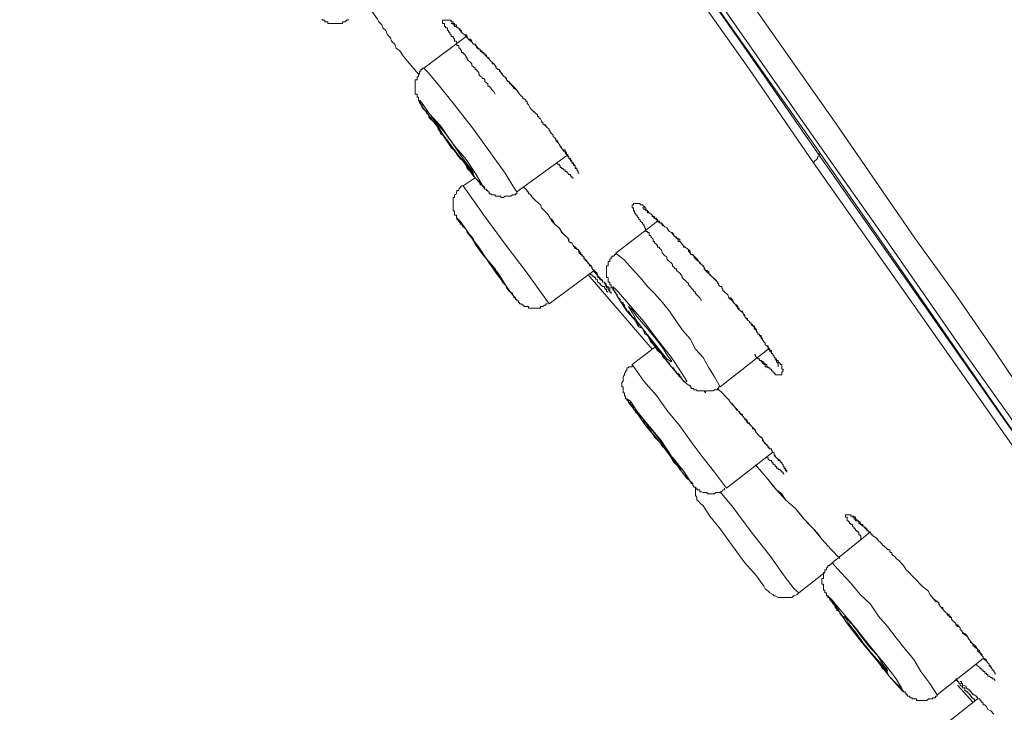
# Model space of a CAD drawing. Units: inches. Extents: x -285 to 826, y -748 to 42.
# Drawn here: x 510 to 527, y -112 to -100 of the extents above; entities that cross this region are included whole.
import ezdxf

# ---------------------------------------------------------------- set-up
doc = ezdxf.new("R2010")
doc.units = ezdxf.units.IN
doc.header["$MEASUREMENT"] = 0
doc.layers.add('图层 1', color=7, linetype='Continuous')

msp = doc.modelspace()

# ---------------------------------------------------------------- linework, layer by layer
at = {"layer": '图层 1', "color": 7, "lineweight": 9}
for points in [[(531.137, -112.431), (530.953, -112.173), (530.806, -111.911), (530.621, -111.653), (530.437, -111.395), (530.281, -111.137), (530.105, -110.902), (529.921, -110.644), (529.737, -110.386), (529.405, -109.898), (528.668, -108.884), (528.337, -108.396), (527.977, -107.88), (527.646, -107.387), (527.286, -106.871), (526.586, -105.881), (525.886, -104.877), (525.186, -103.868), (523.767, -101.85), (520.975, -97.838), (515.337, -89.795), (509.726, -81.742)], [(516.484, -90.596), (516.834, -91.112), (517.166, -91.605), (517.534, -92.126), (517.866, -92.651), (518.594, -93.655), (519.294, -94.659), (520.008, -95.668), (521.408, -97.681), (524.255, -101.744), (525.646, -103.762), (526.374, -104.771), (527.074, -105.784), (527.775, -106.821)], [(516.166, -91.112), (518.05, -93.83), (520.036, -96.677), (521.952, -99.395), (523.794, -102.011), (525.517, -104.49), (527.143, -106.844), (528.668, -109.013), (530.078, -111.012), (531.335, -112.823), (532.003, -113.776)], [(519.363, -95.719), (522.551, -100.27), (523.914, -102.242)], [(523.845, -102.417), (522.707, -100.758), (521.56, -99.141), (520.404, -97.501), (519.266, -95.866)], [(515.931, -99.625), (516, -99.736), (516.092, -99.86), (516.115, -99.911), (516.166, -99.966), (516.184, -100.017), (516.24, -100.067), (516.267, -100.141), (516.323, -100.192), (516.341, -100.252), (516.396, -100.307), (516.424, -100.376), (516.484, -100.427), (516.553, -100.528)], [(515.106, -99.86), (515.106, -99.883), (515.134, -99.883), (515.153, -99.883), (515.153, -99.911), (515.18, -99.911), (515.208, -99.911), (515.208, -99.938), (515.231, -99.938), (515.258, -99.938), (515.282, -99.938), (515.309, -99.938), (515.337, -99.938), (515.364, -99.938), (515.392, -99.938), (515.415, -99.938), (515.443, -99.938), (515.466, -99.938), (515.466, -99.911), (515.493, -99.911), (515.512, -99.911), (515.539, -99.883), (515.567, -99.883), (515.567, -99.86)], [(518.184, -101.2), (518.156, -101.15), (518.128, -101.127), (518.101, -101.076), (518.073, -101.053), (518.05, -101.053), (518.05, -101.016), (518.027, -100.993), (517.999, -100.97), (517.999, -100.943), (517.981, -100.919), (517.953, -100.919), (517.953, -100.892), (517.916, -100.878), (517.893, -100.841), (517.893, -100.814), (517.866, -100.786), (517.843, -100.758), (517.824, -100.758), (517.824, -100.735), (517.797, -100.708), (517.769, -100.685), (517.769, -100.657), (517.741, -100.629), (517.709, -100.602), (517.682, -100.574), (517.682, -100.551), (517.668, -100.551), (517.668, -100.528), (517.64, -100.5), (517.64, -100.482), (517.612, -100.482), (517.612, -100.454), (517.585, -100.454), (517.585, -100.427), (517.557, -100.399), (517.557, -100.376), (517.534, -100.376), (517.534, -100.353), (517.534, -100.334), (517.502, -100.334), (517.502, -100.307), (517.493, -100.27), (517.493, -100.252), (517.456, -100.252), (517.456, -100.219), (517.437, -100.192), (517.437, -100.169), (517.401, -100.169), (517.401, -100.141), (517.373, -100.123), (517.373, -100.095), (517.35, -100.095), (517.35, -100.067), (517.331, -100.067), (517.331, -100.035), (517.331, -100.017), (517.299, -100.017), (517.299, -99.994), (517.281, -99.994), (517.281, -99.966), (517.281, -99.938), (517.244, -99.938), (517.244, -99.911), (517.244, -99.883), (517.281, -99.883), (517.299, -99.883), (517.331, -99.883), (517.35, -99.883), (517.373, -99.883), (517.401, -99.883), (517.401, -99.911), (517.437, -99.911), (517.437, -99.938), (517.456, -99.938), (517.456, -99.966), (517.493, -99.966), (517.493, -99.994), (517.502, -99.994), (517.502, -100.017), (517.534, -100.017), (517.534, -100.035), (517.557, -100.067), (517.585, -100.095), (517.612, -100.123), (517.64, -100.141), (517.668, -100.169), (517.682, -100.192), (517.709, -100.219), (517.741, -100.252), (517.769, -100.252), (517.769, -100.27), (517.797, -100.307), (517.824, -100.307), (517.824, -100.334), (517.843, -100.334), (517.843, -100.353), (517.866, -100.353), (517.866, -100.376), (517.893, -100.376), (517.893, -100.399), (517.916, -100.399), (517.916, -100.427), (517.953, -100.427), (517.953, -100.454), (517.981, -100.454), (517.981, -100.482), (517.999, -100.482), (517.999, -100.5), (518.027, -100.5), (518.027, -100.528), (518.05, -100.551), (518.073, -100.551), (518.073, -100.574), (518.101, -100.602), (518.128, -100.629), (518.156, -100.657), (518.184, -100.685), (518.202, -100.735), (518.257, -100.758), (518.285, -100.814), (518.331, -100.878), (518.359, -100.892), (518.382, -100.943), (518.46, -101.016), (518.543, -101.099), (518.617, -101.2)], [(517.401, -99.938), (517.437, -99.938), (517.437, -99.966), (517.456, -99.966), (517.456, -99.994), (517.493, -99.994), (517.502, -100.017), (517.534, -100.017), (517.534, -100.035), (517.557, -100.035), (517.557, -100.067), (517.585, -100.067), (517.585, -100.095), (517.612, -100.123), (517.64, -100.141), (517.668, -100.141), (517.682, -100.169), (517.682, -100.192), (517.709, -100.219), (517.741, -100.219), (517.769, -100.252), (517.769, -100.27), (517.797, -100.307), (517.824, -100.307), (517.843, -100.334), (517.843, -100.353), (517.866, -100.376), (517.893, -100.399), (517.916, -100.399), (517.916, -100.427), (517.953, -100.454), (517.981, -100.482), (517.999, -100.482), (517.999, -100.5), (518.027, -100.528), (518.05, -100.551), (518.073, -100.574), (518.101, -100.602), (518.128, -100.629), (518.128, -100.657), (518.156, -100.657), (518.184, -100.685), (518.202, -100.708), (518.202, -100.735), (518.234, -100.758), (518.257, -100.758), (518.257, -100.786), (518.285, -100.814), (518.313, -100.841), (518.331, -100.878), (518.359, -100.892), (518.382, -100.919), (518.382, -100.943), (518.409, -100.97), (518.432, -100.97), (518.432, -100.993), (518.488, -101.053), (518.515, -101.099), (518.566, -101.127), (518.617, -101.2)], [(517.668, -100.169), (516.912, -100.735)], [(516.553, -100.528), (516.816, -100.841)], [(516.912, -100.735), (516.885, -100.735), (516.885, -100.758), (516.857, -100.758), (516.857, -100.786), (516.834, -100.786), (516.834, -100.814), (516.834, -100.841), (516.816, -100.841), (516.816, -100.878), (516.792, -100.892), (516.792, -100.919), (516.792, -100.943), (516.756, -100.943), (516.756, -100.97), (516.756, -100.993), (516.756, -101.016), (516.756, -101.053), (516.756, -101.076), (516.756, -101.099), (516.756, -101.127), (516.756, -101.15), (516.756, -101.177), (516.756, -101.2), (516.792, -101.2), (516.792, -101.228), (516.792, -101.251), (516.816, -101.251), (516.816, -101.274), (516.816, -101.302), (516.834, -101.329), (516.834, -101.357), (516.857, -101.357), (516.857, -101.385), (516.885, -101.385), (516.885, -101.408), (516.885, -101.435), (516.912, -101.468), (516.94, -101.486), (516.968, -101.514), (516.968, -101.541), (516.991, -101.56), (517.009, -101.62), (517.069, -101.67), (517.097, -101.698), (517.124, -101.744), (517.152, -101.767), (517.166, -101.818), (517.193, -101.85), (517.216, -101.901), (517.281, -101.951), (517.299, -101.974), (517.331, -102.03), (517.35, -102.057), (517.373, -102.108), (517.401, -102.159), (517.456, -102.186), (517.493, -102.242), (517.502, -102.269), (517.534, -102.315), (517.557, -102.343), (517.612, -102.389), (517.64, -102.417), (517.668, -102.467), (517.682, -102.518), (517.709, -102.546), (517.741, -102.573), (517.769, -102.601), (517.797, -102.629), (517.824, -102.684), (517.843, -102.702), (517.893, -102.758), (517.916, -102.785), (517.916, -102.808), (517.953, -102.808), (517.953, -102.831), (517.981, -102.859), (517.999, -102.886), (518.027, -102.886), (518.027, -102.91), (518.05, -102.91), (518.05, -102.933), (518.073, -102.933), (518.073, -102.969), (518.101, -102.969), (518.128, -102.988), (518.156, -102.988), (518.184, -102.988), (518.184, -103.015), (518.202, -103.015), (518.234, -103.015), (518.257, -103.015), (518.285, -103.015), (518.285, -103.034), (518.313, -103.034), (518.331, -103.034), (518.359, -103.015), (518.382, -103.015), (518.409, -103.015), (518.432, -103.015), (518.46, -103.015), (518.488, -102.988), (518.515, -102.988), (518.543, -102.988), (518.543, -102.969), (518.566, -102.969), (518.566, -102.933)], [(518.566, -102.933), (518.515, -102.859), (518.359, -102.601), (518.101, -102.242), (517.797, -101.818), (517.456, -101.385), (517.193, -101.053), (516.991, -100.814), (516.912, -100.735)], [(518.617, -101.2), (518.644, -101.228), (518.672, -101.251), (518.672, -101.274), (518.69, -101.274), (518.727, -101.302), (518.727, -101.329), (518.75, -101.329), (518.75, -101.357), (518.773, -101.385), (518.801, -101.435), (518.829, -101.468)], [(518.829, -101.468), (518.847, -101.486), (518.875, -101.514), (518.902, -101.541), (518.935, -101.56), (518.935, -101.592), (518.958, -101.592), (518.958, -101.62), (518.985, -101.634), (519.004, -101.67), (519.004, -101.698), (519.031, -101.698), (519.031, -101.726), (519.059, -101.744), (519.082, -101.767), (519.11, -101.795), (519.142, -101.818), (519.142, -101.85), (519.16, -101.85), (519.16, -101.873), (519.188, -101.901), (519.216, -101.928), (519.216, -101.951), (519.243, -101.974), (519.266, -102.011), (519.266, -102.03), (519.294, -102.03), (519.294, -102.057), (519.317, -102.085), (519.335, -102.108), (519.335, -102.136), (519.363, -102.136), (519.363, -102.159), (519.391, -102.186), (519.391, -102.214), (519.427, -102.214), (519.427, -102.242), (519.45, -102.269), (519.474, -102.292), (519.474, -102.315), (519.492, -102.315), (519.492, -102.343), (519.52, -102.361), (519.52, -102.389), (519.547, -102.389), (519.547, -102.417), (519.575, -102.444), (519.575, -102.467), (519.607, -102.467), (519.607, -102.5), (519.607, -102.518), (519.635, -102.518), (519.635, -102.546), (519.658, -102.573), (519.658, -102.601)], [(518.829, -101.468), (518.847, -101.486), (518.902, -101.541), (518.935, -101.56), (518.935, -101.592), (518.958, -101.592), (518.958, -101.62), (518.985, -101.634), (519.004, -101.67), (519.004, -101.698), (519.031, -101.698), (519.031, -101.726), (519.059, -101.744), (519.082, -101.744), (519.082, -101.767), (519.11, -101.795), (519.142, -101.818), (519.142, -101.85), (519.16, -101.85), (519.16, -101.873), (519.188, -101.901), (519.216, -101.928), (519.216, -101.951), (519.243, -101.974), (519.266, -102.03), (519.294, -102.057), (519.317, -102.085), (519.363, -102.159), (519.391, -102.186), (519.427, -102.186), (519.427, -102.214), (519.45, -102.242), (519.45, -102.269), (519.474, -102.269), (519.474, -102.292), (519.492, -102.315), (519.492, -102.343), (519.52, -102.343), (519.52, -102.361), (519.547, -102.389), (519.547, -102.417), (519.575, -102.417), (519.575, -102.444), (519.607, -102.467), (519.607, -102.5), (519.635, -102.518), (519.635, -102.546), (519.658, -102.573), (519.658, -102.601), (519.676, -102.601)], [(523.845, -102.417), (523.859, -102.389), (523.896, -102.361), (523.914, -102.343), (523.914, -102.315), (523.951, -102.292), (523.951, -102.269), (523.914, -102.242)], [(523.914, -102.242), (527.102, -106.802), (529.829, -110.672), (530.995, -112.381)], [(518.566, -102.933), (519.45, -102.292)], [(519.266, -102.417), (519.294, -102.444), (519.317, -102.444), (519.317, -102.467), (519.335, -102.467), (519.335, -102.5), (519.363, -102.5), (519.363, -102.518), (519.391, -102.518), (519.391, -102.546), (519.427, -102.546), (519.427, -102.573), (519.45, -102.573), (519.474, -102.601), (519.492, -102.629), (519.52, -102.629), (519.52, -102.656), (519.547, -102.656), (519.547, -102.684), (519.575, -102.684)], [(530.953, -112.588), (530.078, -111.289), (529.166, -110.022), (527.406, -107.484), (525.628, -104.95), (523.845, -102.417)], [(517.824, -102.684), (517.612, -102.831)], [(517.612, -102.831), (517.585, -102.831), (517.557, -102.859), (517.534, -102.886), (517.534, -102.91), (517.502, -102.91), (517.502, -102.933), (517.493, -102.933), (517.493, -102.969), (517.456, -102.988), (517.456, -103.015), (517.456, -103.034), (517.437, -103.034), (517.437, -103.066), (517.437, -103.094), (517.437, -103.117), (517.437, -103.144), (517.437, -103.167), (517.437, -103.195), (517.437, -103.218), (517.437, -103.25), (517.437, -103.273), (517.456, -103.273), (517.456, -103.31), (517.456, -103.329), (517.456, -103.352), (517.493, -103.352), (517.493, -103.375)], [(519.142, -104.927), (518.75, -104.384), (518.359, -103.868), (517.981, -103.352), (517.612, -102.831)], [(518.69, -102.859), (518.727, -102.886), (518.75, -102.91), (518.75, -102.933), (518.773, -102.933), (518.773, -102.969), (518.801, -102.969), (518.829, -103.015), (518.847, -103.034), (518.875, -103.066), (518.902, -103.094), (518.935, -103.117), (518.958, -103.144), (518.985, -103.167), (519.004, -103.218), (519.059, -103.273), (519.11, -103.329)], [(521.851, -104.877), (521.823, -104.821), (521.768, -104.771), (521.745, -104.743), (521.745, -104.72), (521.717, -104.701), (521.694, -104.674), (521.666, -104.642), (521.648, -104.619), (521.62, -104.591), (521.62, -104.563), (521.593, -104.545), (521.56, -104.508), (521.533, -104.49), (521.51, -104.462), (521.51, -104.434), (521.491, -104.411), (521.464, -104.384), (521.436, -104.361), (521.408, -104.333), (521.408, -104.305), (521.385, -104.305), (521.358, -104.278), (521.335, -104.25), (521.335, -104.227), (521.316, -104.204), (521.279, -104.176), (521.252, -104.153), (521.233, -104.13), (521.233, -104.093), (521.201, -104.075), (521.178, -104.052), (521.16, -104.029), (521.132, -103.964), (521.104, -103.946), (521.104, -103.918), (521.067, -103.918), (521.067, -103.895), (521.049, -103.868), (521.017, -103.845), (521.017, -103.817), (520.994, -103.817), (520.994, -103.78), (520.975, -103.762), (520.948, -103.734), (520.948, -103.711), (520.92, -103.711), (520.92, -103.683), (520.92, -103.66), (520.892, -103.66), (520.892, -103.642), (520.86, -103.642), (520.86, -103.605), (520.842, -103.577), (520.842, -103.559), (520.828, -103.536), (520.828, -103.508), (520.8, -103.508), (520.8, -103.485), (520.763, -103.458), (520.763, -103.425), (520.736, -103.425), (520.736, -103.402), (520.708, -103.375), (520.708, -103.352), (520.685, -103.352), (520.685, -103.329), (520.657, -103.31), (520.657, -103.273), (520.644, -103.273), (520.644, -103.25), (520.644, -103.218), (520.616, -103.218), (520.616, -103.195), (520.616, -103.167), (520.644, -103.167), (520.644, -103.144), (520.657, -103.144), (520.685, -103.144), (520.708, -103.144), (520.736, -103.144), (520.763, -103.144), (520.763, -103.167), (520.8, -103.167), (520.828, -103.195), (520.842, -103.195), (520.842, -103.218), (520.86, -103.218), (520.86, -103.25), (520.892, -103.273), (520.92, -103.31), (520.948, -103.329), (520.975, -103.352), (520.975, -103.375), (520.994, -103.375), (521.017, -103.402), (521.049, -103.425), (521.067, -103.458), (521.104, -103.485), (521.132, -103.485), (521.16, -103.508), (521.178, -103.536), (521.201, -103.559), (521.233, -103.577), (521.252, -103.605), (521.279, -103.642), (521.316, -103.66), (521.335, -103.66), (521.335, -103.683), (521.358, -103.683), (521.358, -103.711), (521.385, -103.734), (521.408, -103.734), (521.408, -103.762), (521.436, -103.762), (521.436, -103.78), (521.464, -103.78), (521.464, -103.817), (521.491, -103.845), (521.51, -103.868), (521.533, -103.895), (521.56, -103.918), (521.593, -103.946), (521.62, -103.964), (521.62, -103.992), (521.666, -104.052), (521.717, -104.075), (521.768, -104.13), (521.804, -104.176), (521.851, -104.227), (521.901, -104.278), (521.924, -104.333), (522.026, -104.434), (522.108, -104.508)], [(520.8, -103.218), (520.828, -103.218), (520.828, -103.25), (520.842, -103.25), (520.86, -103.25), (520.86, -103.273), (520.892, -103.273), (520.892, -103.31), (520.92, -103.31), (520.948, -103.329), (520.975, -103.352), (520.994, -103.375), (521.017, -103.375), (521.017, -103.402), (521.049, -103.402), (521.049, -103.425), (521.067, -103.425), (521.067, -103.458), (521.104, -103.458), (521.104, -103.485), (521.132, -103.485), (521.132, -103.508), (521.16, -103.508), (521.16, -103.536), (521.178, -103.536), (521.201, -103.559), (521.233, -103.577), (521.252, -103.605), (521.279, -103.642), (521.316, -103.66), (521.335, -103.683), (521.358, -103.711), (521.385, -103.734), (521.408, -103.762), (521.436, -103.78), (521.436, -103.817), (521.464, -103.817), (521.491, -103.845), (521.51, -103.868), (521.533, -103.895), (521.533, -103.918), (521.56, -103.918), (521.593, -103.946), (521.62, -103.964), (521.648, -103.992), (521.648, -104.029), (521.666, -104.052), (521.694, -104.052), (521.717, -104.075), (521.717, -104.093), (521.745, -104.13), (521.768, -104.153), (521.804, -104.176), (521.823, -104.204), (521.851, -104.227), (521.878, -104.25), (521.901, -104.278), (521.901, -104.305), (521.924, -104.333), (521.952, -104.333), (521.979, -104.361), (521.979, -104.384), (521.998, -104.411), (522.053, -104.462), (522.085, -104.49), (522.136, -104.545)], [(517.493, -103.375), (517.502, -103.402), (517.502, -103.425), (517.534, -103.425), (517.534, -103.458), (517.557, -103.485), (517.557, -103.508)], [(517.493, -103.375), (517.493, -103.402), (517.502, -103.402), (517.502, -103.425), (517.534, -103.425), (517.534, -103.458), (517.557, -103.485), (517.557, -103.508), (517.585, -103.508), (517.612, -103.559), (517.64, -103.577), (517.668, -103.605), (517.682, -103.66), (517.741, -103.711), (517.797, -103.78), (517.824, -103.868), (517.866, -103.918), (517.916, -103.992), (517.981, -104.075), (518.027, -104.13), (518.073, -104.204), (518.128, -104.278), (518.184, -104.333), (518.234, -104.411), (518.285, -104.49)], [(519.11, -103.329), (519.142, -103.375), (519.16, -103.402), (519.188, -103.425), (519.216, -103.458), (519.243, -103.508), (519.294, -103.559), (519.317, -103.577), (519.363, -103.642), (519.391, -103.683), (519.427, -103.711), (519.45, -103.734), (519.474, -103.762), (519.492, -103.78), (519.492, -103.817), (519.52, -103.845), (519.547, -103.845), (519.575, -103.895), (519.635, -103.946), (519.635, -103.964), (519.658, -103.964), (519.676, -103.992), (519.704, -104.029), (519.704, -104.052), (519.731, -104.052), (519.731, -104.075), (519.759, -104.093), (519.759, -104.13), (519.782, -104.13), (519.782, -104.153), (519.81, -104.153), (519.81, -104.176), (519.833, -104.204), (519.86, -104.227), (519.86, -104.25), (519.888, -104.25), (519.888, -104.278), (519.907, -104.278), (519.907, -104.305), (519.943, -104.333), (519.943, -104.361), (519.966, -104.384), (519.994, -104.411), (519.994, -104.434), (520.008, -104.434), (520.008, -104.462), (520.036, -104.462), (520.036, -104.49), (520.063, -104.49), (520.063, -104.508), (520.091, -104.508), (520.091, -104.545), (520.128, -104.545), (520.128, -104.563), (520.151, -104.563), (520.151, -104.591), (520.16, -104.591), (520.16, -104.619), (520.192, -104.619), (520.192, -104.642), (520.22, -104.642), (520.22, -104.674), (520.22, -104.701), (520.22, -104.72), (520.247, -104.72), (520.247, -104.743)], [(519.142, -103.375), (519.188, -103.458), (519.266, -103.536), (519.294, -103.559), (519.335, -103.605), (519.363, -103.66), (519.391, -103.683), (519.45, -103.734), (519.474, -103.762), (519.492, -103.817), (519.547, -103.845), (519.575, -103.895), (519.607, -103.946), (519.658, -103.964), (519.676, -104.029), (519.704, -104.052), (519.759, -104.093), (519.782, -104.153), (519.81, -104.176), (519.86, -104.227), (519.888, -104.25), (519.907, -104.305), (519.966, -104.361), (519.994, -104.384), (520.008, -104.434), (520.036, -104.462), (520.063, -104.49), (520.091, -104.508), (520.091, -104.545), (520.128, -104.545), (520.128, -104.563), (520.151, -104.591), (520.151, -104.619), (520.16, -104.619), (520.16, -104.642), (520.192, -104.642), (520.192, -104.674), (520.22, -104.701)], [(521.067, -103.458), (520.326, -104.029)], [(520.326, -104.029), (520.326, -104.052), (520.303, -104.052), (520.303, -104.075), (520.275, -104.075), (520.275, -104.093), (520.247, -104.093), (520.247, -104.13), (520.22, -104.13), (520.22, -104.153), (520.22, -104.176), (520.192, -104.176), (520.192, -104.204), (520.192, -104.227), (520.192, -104.25), (520.16, -104.25), (520.16, -104.278), (520.16, -104.305), (520.16, -104.333), (520.16, -104.361), (520.16, -104.384), (520.16, -104.411), (520.16, -104.434), (520.16, -104.462), (520.192, -104.462), (520.192, -104.49), (520.192, -104.508), (520.192, -104.545), (520.22, -104.545), (520.22, -104.563), (520.22, -104.591), (520.247, -104.591), (520.247, -104.619), (520.247, -104.642), (520.275, -104.642), (520.275, -104.674), (520.303, -104.701), (520.303, -104.72), (520.326, -104.72), (520.326, -104.743), (520.349, -104.771), (520.349, -104.794), (520.376, -104.821), (520.404, -104.849), (520.404, -104.877), (520.432, -104.904), (520.459, -104.904), (520.459, -104.927), (520.482, -104.95), (520.482, -104.978), (520.501, -105.006), (520.524, -105.033), (520.524, -105.061), (520.551, -105.061), (520.588, -105.111), (520.616, -105.162), (520.657, -105.19), (520.685, -105.245), (520.708, -105.296), (520.736, -105.337), (520.8, -105.365), (520.828, -105.42), (520.842, -105.471), (520.892, -105.494), (520.92, -105.549), (520.948, -105.604), (520.975, -105.627), (521.017, -105.678), (521.049, -105.733), (521.067, -105.761), (521.132, -105.812), (521.16, -105.862), (521.178, -105.881), (521.201, -105.908), (521.233, -105.936), (521.233, -105.959), (521.252, -105.959), (521.279, -105.991), (521.279, -106.01), (521.316, -106.047), (521.335, -106.07), (521.358, -106.07), (521.358, -106.093), (521.385, -106.12), (521.408, -106.143), (521.408, -106.171), (521.436, -106.171), (521.464, -106.194), (521.464, -106.226), (521.491, -106.226), (521.491, -106.254), (521.51, -106.277), (521.533, -106.305), (521.56, -106.328), (521.593, -106.351), (521.62, -106.378), (521.648, -106.378), (521.648, -106.406), (521.666, -106.406), (521.666, -106.434), (521.694, -106.434), (521.717, -106.434), (521.717, -106.461), (521.745, -106.461), (521.768, -106.461), (521.768, -106.48), (521.804, -106.48), (521.823, -106.48), (521.851, -106.48), (521.878, -106.48), (521.901, -106.48), (521.924, -106.512), (521.924, -106.48), (521.952, -106.48), (521.979, -106.48), (521.998, -106.48), (522.026, -106.48), (522.053, -106.48), (522.085, -106.461), (522.108, -106.461), (522.136, -106.461), (522.136, -106.434), (522.155, -106.434), (522.155, -106.406), (522.182, -106.406)], [(522.182, -106.406), (522.085, -106.226), (521.979, -106.07), (521.878, -105.881), (521.745, -105.733), (521.648, -105.549), (521.51, -105.392), (521.408, -105.245), (521.279, -105.061), (521.16, -104.904), (521.017, -104.743), (520.892, -104.619), (520.763, -104.462), (520.616, -104.305), (520.482, -104.153), (520.326, -104.029)], [(519.142, -104.927), (519.943, -104.333)], [(518.285, -104.49), (518.313, -104.545), (518.331, -104.563), (518.359, -104.591), (518.382, -104.619), (518.382, -104.642), (518.432, -104.701), (518.46, -104.72), (518.488, -104.743), (518.488, -104.771), (518.515, -104.794), (518.515, -104.821), (518.543, -104.821), (518.543, -104.849), (518.566, -104.849), (518.566, -104.877), (518.594, -104.877), (518.594, -104.904), (518.617, -104.904), (518.617, -104.927), (518.644, -104.927), (518.672, -104.95), (518.69, -104.95), (518.69, -104.978), (518.727, -104.978), (518.75, -104.978), (518.773, -104.978), (518.773, -105.006), (518.801, -105.006), (518.829, -105.006), (518.847, -105.006), (518.875, -105.006), (518.902, -105.006), (518.935, -105.006), (518.958, -105.006), (518.985, -105.006), (518.985, -104.978), (519.004, -104.978), (519.031, -104.978), (519.059, -104.95), (519.082, -104.95), (519.082, -104.927), (519.11, -104.927)], [(519.833, -104.411), (520.975, -105.733)], [(519.86, -104.384), (519.888, -104.411), (519.907, -104.411), (519.907, -104.434), (519.943, -104.434), (519.943, -104.462), (519.966, -104.462), (519.966, -104.49), (519.994, -104.49), (519.994, -104.508), (520.008, -104.545), (520.036, -104.563), (520.063, -104.591), (520.091, -104.619), (520.128, -104.619), (520.128, -104.642), (520.151, -104.674), (520.16, -104.674), (520.16, -104.701), (520.192, -104.72)], [(522.108, -104.508), (522.136, -104.545), (522.136, -104.563), (522.155, -104.563), (522.155, -104.591), (522.182, -104.619), (522.21, -104.619), (522.21, -104.642), (522.233, -104.674), (522.233, -104.701), (522.26, -104.701), (522.26, -104.72), (522.293, -104.743), (522.32, -104.771), (522.339, -104.821)], [(520.275, -104.642), (520.349, -104.794), (520.524, -105.061), (520.8, -105.365), (521.049, -105.706), (521.279, -106.01), (521.464, -106.226), (521.56, -106.328), (521.593, -106.305), (521.491, -106.143), (521.316, -105.881), (521.067, -105.568), (520.828, -105.245), (520.551, -104.927), (520.376, -104.72), (520.275, -104.619), (520.275, -104.642), (520.275, -104.642)], [(522.339, -104.821), (522.366, -104.821), (522.394, -104.849), (522.394, -104.877), (522.417, -104.877), (522.417, -104.904), (522.445, -104.927), (522.477, -104.95), (522.495, -104.978), (522.495, -105.006), (522.523, -105.006), (522.523, -105.033), (522.551, -105.061), (522.578, -105.061), (522.578, -105.084), (522.601, -105.111), (522.601, -105.134), (522.624, -105.134), (522.624, -105.162), (522.652, -105.19), (522.67, -105.217), (522.707, -105.245), (522.707, -105.268), (522.735, -105.268), (522.735, -105.296), (522.758, -105.319), (522.786, -105.337), (522.786, -105.365), (522.809, -105.392), (522.827, -105.392), (522.827, -105.42), (522.855, -105.443), (522.855, -105.471), (522.882, -105.471), (522.882, -105.494), (522.91, -105.521), (522.91, -105.549), (522.933, -105.549), (522.933, -105.568), (522.961, -105.604), (522.984, -105.627), (522.984, -105.66), (523.011, -105.678), (523.039, -105.678), (523.039, -105.706), (523.067, -105.733), (523.067, -105.761), (523.094, -105.761), (523.094, -105.784), (523.094, -105.812), (523.117, -105.812), (523.117, -105.835), (523.145, -105.862), (523.145, -105.881), (523.159, -105.881), (523.159, -105.908), (523.186, -105.936), (523.186, -105.959), (523.214, -105.991), (523.214, -106.01), (523.214, -106.047)], [(522.339, -104.821), (522.394, -104.877), (522.445, -104.927), (522.477, -104.978), (522.495, -105.006), (522.523, -105.033), (522.551, -105.061), (522.578, -105.084), (522.601, -105.111), (522.624, -105.134), (522.624, -105.162), (522.652, -105.19), (522.67, -105.19), (522.67, -105.217), (522.707, -105.245), (522.707, -105.268), (522.735, -105.268), (522.735, -105.296), (522.758, -105.296), (522.758, -105.319), (522.786, -105.319), (522.786, -105.337), (522.809, -105.365), (522.827, -105.392), (522.827, -105.42), (522.855, -105.443), (522.855, -105.471), (522.882, -105.471), (522.882, -105.494), (522.91, -105.494), (522.91, -105.521), (522.933, -105.549), (522.933, -105.568), (522.961, -105.604), (522.984, -105.627), (522.984, -105.66), (523.011, -105.678), (523.039, -105.706), (523.039, -105.733), (523.067, -105.761), (523.067, -105.784), (523.094, -105.784), (523.094, -105.812), (523.117, -105.812), (523.117, -105.835), (523.145, -105.862), (523.145, -105.881), (523.159, -105.881), (523.159, -105.908), (523.186, -105.908), (523.186, -105.936), (523.214, -105.936), (523.214, -105.959), (523.251, -105.991), (523.251, -106.01), (523.279, -106.01), (523.279, -106.047), (523.279, -106.07), (523.279, -106.093), (523.302, -106.093), (523.302, -106.12), (523.279, -106.143), (523.279, -106.171), (523.279, -106.194), (523.251, -106.194), (523.214, -106.194), (523.186, -106.194), (523.159, -106.194), (523.159, -106.171), (523.145, -106.171), (523.145, -106.143), (523.117, -106.143), (523.117, -106.12), (523.094, -106.12), (523.094, -106.093), (523.067, -106.093), (523.067, -106.07), (523.039, -106.07), (523.039, -106.047), (523.011, -106.047), (523.011, -106.01), (522.984, -106.01), (522.984, -105.991), (522.961, -105.991), (522.961, -105.959), (522.933, -105.959), (522.91, -105.936), (522.882, -105.936), (522.882, -105.908), (522.855, -105.908), (522.855, -105.881), (522.827, -105.881)], [(520.551, -104.978), (520.616, -105.084), (520.708, -105.245), (520.842, -105.42), (520.994, -105.604), (521.132, -105.784), (521.233, -105.908), (521.316, -105.959), (521.316, -105.936), (521.252, -105.862), (521.16, -105.706), (521.017, -105.521), (520.86, -105.337), (520.708, -105.162), (520.616, -105.033), (520.551, -104.978), (520.551, -104.978)], [(521.017, -105.706), (520.616, -106.01)], [(522.182, -106.406), (523.039, -105.733)], [(522.786, -105.835), (522.809, -105.835), (522.809, -105.862), (522.827, -105.881), (522.855, -105.881), (522.855, -105.908), (522.882, -105.908), (522.882, -105.936), (522.91, -105.936), (522.91, -105.959), (522.933, -105.959), (522.933, -105.991), (522.961, -105.991), (522.961, -106.01), (522.984, -106.01), (522.984, -106.047), (523.011, -106.047), (523.039, -106.07), (523.067, -106.07), (523.067, -106.093), (523.094, -106.093), (523.094, -106.12), (523.117, -106.12)], [(520.616, -106.01), (520.616, -106.047), (520.588, -106.047), (520.551, -106.047), (520.551, -106.07), (520.524, -106.07), (520.524, -106.093), (520.524, -106.12), (520.501, -106.12), (520.501, -106.143), (520.482, -106.171), (520.482, -106.194), (520.459, -106.226), (520.459, -106.254), (520.459, -106.277), (520.459, -106.305), (520.432, -106.328), (520.432, -106.351), (520.432, -106.378), (520.432, -106.406), (520.459, -106.406), (520.459, -106.434), (520.459, -106.461), (520.459, -106.48), (520.459, -106.512), (520.482, -106.512), (520.482, -106.526), (520.482, -106.563), (520.501, -106.586), (520.501, -106.618), (520.524, -106.618), (520.524, -106.636), (520.551, -106.659), (520.551, -106.687), (520.588, -106.687), (520.588, -106.71), (520.616, -106.738), (520.644, -106.765), (520.644, -106.802), (520.657, -106.821), (520.685, -106.871), (520.736, -106.894), (520.763, -106.949), (520.8, -106.968), (520.828, -107.019), (520.842, -107.069), (520.86, -107.097), (520.92, -107.152), (520.948, -107.18), (520.975, -107.226), (521.017, -107.304), (521.104, -107.387), (521.16, -107.465), (521.233, -107.535), (521.279, -107.622), (521.316, -107.668), (521.335, -107.696), (521.358, -107.746), (521.408, -107.797), (521.436, -107.825), (521.464, -107.88), (521.491, -107.898), (521.533, -107.954), (521.593, -108.037), (521.62, -108.055), (521.648, -108.087), (521.648, -108.101), (521.666, -108.101), (521.666, -108.129), (521.694, -108.129), (521.694, -108.166), (521.717, -108.166), (521.717, -108.193), (521.745, -108.193), (521.745, -108.212), (521.768, -108.212), (521.768, -108.239), (521.804, -108.239), (521.823, -108.239), (521.823, -108.272), (521.851, -108.272), (521.878, -108.285), (521.901, -108.285), (521.924, -108.285), (521.952, -108.285), (521.952, -108.313), (521.979, -108.313), (521.998, -108.313), (522.026, -108.313), (522.053, -108.313), (522.085, -108.313), (522.108, -108.285), (522.136, -108.285), (522.155, -108.285), (522.182, -108.285), (522.182, -108.272), (522.21, -108.272), (522.233, -108.239), (522.26, -108.239), (522.26, -108.212)], [(522.293, -108.212), (522.085, -107.926), (521.878, -107.668), (521.666, -107.387), (521.464, -107.097), (521.252, -106.844), (521.049, -106.563), (520.828, -106.305), (520.616, -106.01)], [(522.136, -106.434), (522.233, -106.526)], [(522.233, -106.526), (522.26, -106.563), (522.32, -106.618), (522.339, -106.636), (522.366, -106.687), (522.417, -106.738), (522.445, -106.765), (522.495, -106.821), (522.523, -106.871), (522.551, -106.894), (522.578, -106.894), (522.578, -106.922), (522.601, -106.949), (522.624, -106.968), (522.624, -106.996), (522.652, -106.996), (522.67, -107.019), (522.67, -107.046), (522.707, -107.069), (522.735, -107.097), (522.758, -107.125), (522.786, -107.152), (522.809, -107.203), (522.855, -107.254), (522.882, -107.281), (522.933, -107.327), (522.961, -107.387), (523.039, -107.465), (523.067, -107.511), (523.094, -107.511), (523.094, -107.535), (523.117, -107.571), (523.145, -107.585), (523.145, -107.622), (523.159, -107.622), (523.159, -107.645), (523.186, -107.668), (523.214, -107.696), (523.214, -107.719), (523.251, -107.719), (523.251, -107.746), (523.279, -107.746), (523.279, -107.769), (523.302, -107.797), (523.302, -107.825), (523.32, -107.825), (523.32, -107.852), (523.343, -107.88), (523.371, -107.898)], [(522.26, -106.563), (522.339, -106.636), (522.366, -106.687), (522.394, -106.71), (522.445, -106.765), (522.477, -106.821), (522.523, -106.844), (522.551, -106.894), (522.578, -106.922), (522.624, -106.968), (522.652, -106.996), (522.652, -107.019), (522.67, -107.046), (522.707, -107.046), (522.707, -107.069), (522.735, -107.097), (522.758, -107.125), (522.758, -107.152), (522.786, -107.152), (522.809, -107.18), (522.809, -107.203), (522.827, -107.226), (522.855, -107.254), (522.882, -107.281), (522.91, -107.304), (522.933, -107.327), (522.933, -107.359), (522.961, -107.387), (522.984, -107.419), (523.011, -107.438), (523.039, -107.465), (523.039, -107.484), (523.067, -107.511), (523.094, -107.511), (523.094, -107.535), (523.117, -107.571), (523.145, -107.585), (523.145, -107.622), (523.159, -107.645), (523.186, -107.668), (523.214, -107.696), (523.251, -107.719), (523.251, -107.746), (523.279, -107.746), (523.279, -107.769), (523.302, -107.797), (523.302, -107.825), (523.32, -107.825), (523.32, -107.852), (523.343, -107.852), (523.343, -107.88), (523.343, -107.898), (523.371, -107.898), (523.371, -107.926)], [(520.736, -106.871), (520.763, -106.922), (520.842, -107.019), (520.948, -107.203), (521.104, -107.387), (521.252, -107.571), (521.358, -107.746), (521.464, -107.852), (521.491, -107.88), (521.464, -107.825), (521.385, -107.719), (521.252, -107.571), (521.132, -107.387), (520.975, -107.18), (520.842, -107.019), (520.763, -106.922), (520.736, -106.871), (520.736, -106.871)], [(522.293, -108.212), (523.117, -107.571)], [(523.011, -107.668), (523.039, -107.668), (523.039, -107.696), (523.067, -107.719), (523.094, -107.719), (523.094, -107.746), (523.117, -107.746), (523.117, -107.769), (523.145, -107.797), (523.159, -107.797), (523.159, -107.825), (523.186, -107.825), (523.186, -107.852), (523.214, -107.852), (523.214, -107.88), (523.251, -107.88), (523.251, -107.898), (523.279, -107.898), (523.279, -107.926), (523.302, -107.926), (523.302, -107.954), (523.32, -107.954)], [(522.809, -107.797), (523.039, -108.055)], [(521.745, -108.193), (521.745, -108.239), (521.745, -108.272), (521.745, -108.313), (521.745, -108.341), (521.768, -108.368), (521.768, -108.419), (521.804, -108.447), (521.823, -108.47)], [(523.039, -108.055), (523.186, -108.239), (523.343, -108.419), (523.527, -108.58), (523.61, -108.682), (523.675, -108.76), (523.767, -108.857), (523.845, -108.935), (523.993, -109.119), (524.154, -109.299), (524.31, -109.46)], [(523.039, -108.055), (523.117, -108.166), (523.186, -108.239), (523.279, -108.313), (523.343, -108.419), (523.527, -108.58), (523.675, -108.76), (523.845, -108.935), (523.914, -109.013), (523.993, -109.119), (524.154, -109.299), (524.31, -109.46)], [(523.583, -110.073), (523.5, -109.999), (523.32, -109.769), (523.067, -109.405), (522.735, -108.986), (522.417, -108.553), (522.182, -108.272)], [(522.984, -109.999), (522.961, -109.953), (522.827, -109.769), (522.624, -109.538), (522.417, -109.253), (522.182, -108.935), (521.998, -108.709), (521.878, -108.525), (521.823, -108.47)], [(524.684, -109.119), (524.684, -109.096), (524.684, -109.059), (524.67, -109.059), (524.67, -109.041), (524.651, -109.041), (524.651, -109.013), (524.651, -108.986), (524.614, -108.986), (524.614, -108.963), (524.587, -108.963), (524.587, -108.935), (524.568, -108.935), (524.568, -108.912), (524.536, -108.884), (524.536, -108.857), (524.508, -108.857), (524.508, -108.838), (524.485, -108.838), (524.485, -108.811), (524.467, -108.811), (524.467, -108.788), (524.439, -108.788), (524.439, -108.76), (524.439, -108.728), (524.412, -108.728), (524.412, -108.709), (524.412, -108.682), (524.439, -108.682), (524.467, -108.682), (524.485, -108.682), (524.508, -108.682), (524.508, -108.709), (524.536, -108.709), (524.568, -108.709), (524.568, -108.728), (524.587, -108.728), (524.587, -108.76), (524.614, -108.76), (524.614, -108.788), (524.651, -108.788), (524.651, -108.811), (524.67, -108.811), (524.67, -108.838), (524.684, -108.838), (524.684, -108.857), (524.72, -108.857), (524.72, -108.884), (524.743, -108.884), (524.743, -108.912), (524.771, -108.935), (524.799, -108.963), (524.817, -108.963), (524.817, -108.986), (524.854, -108.986), (524.854, -109.013), (524.868, -109.013), (524.868, -109.041), (524.9, -109.041), (524.9, -109.059), (524.955, -109.096), (524.983, -109.119), (525.001, -109.147), (525.029, -109.17), (525.052, -109.197), (525.075, -109.225), (525.112, -109.253), (525.14, -109.28), (525.158, -109.299), (525.186, -109.299), (525.186, -109.326), (525.209, -109.326), (525.209, -109.354), (525.236, -109.354), (525.236, -109.382), (525.259, -109.405), (525.287, -109.428), (525.315, -109.46), (525.342, -109.483), (525.37, -109.502), (525.393, -109.538), (525.444, -109.584), (525.49, -109.663), (525.545, -109.713), (525.596, -109.769), (525.646, -109.819), (525.775, -109.953), (525.886, -110.045)], [(524.536, -108.728), (524.568, -108.728), (524.568, -108.76), (524.587, -108.76), (524.587, -108.788), (524.614, -108.788), (524.651, -108.811), (524.651, -108.838), (524.67, -108.838), (524.67, -108.857), (524.684, -108.857), (524.72, -108.884), (524.743, -108.884), (524.743, -108.912), (524.771, -108.912), (524.771, -108.935), (524.799, -108.935), (524.799, -108.963), (524.817, -108.963), (524.817, -108.986), (524.854, -108.986), (524.854, -109.013), (524.868, -109.013), (524.868, -109.041)], [(524.854, -108.986), (524.177, -109.538)], [(524.177, -109.538), (524.154, -109.561), (524.135, -109.561), (524.135, -109.584), (524.099, -109.584), (524.099, -109.612), (524.071, -109.635), (524.071, -109.663), (524.043, -109.663), (524.043, -109.686), (524.043, -109.713), (524.02, -109.713), (524.02, -109.741), (524.02, -109.769), (524.02, -109.796), (524.02, -109.819), (523.993, -109.819), (523.993, -109.847), (523.993, -109.87), (523.993, -109.898), (523.993, -109.916), (524.02, -109.916), (524.02, -109.953), (524.02, -109.971), (524.02, -109.999), (524.02, -110.022), (524.043, -110.022), (524.043, -110.045), (524.043, -110.073), (524.071, -110.073), (524.071, -110.1), (524.071, -110.128), (524.099, -110.128), (524.099, -110.156), (524.135, -110.156), (524.135, -110.179), (524.135, -110.202), (524.154, -110.202), (524.154, -110.229), (524.177, -110.229), (524.177, -110.248), (524.2, -110.275), (524.227, -110.312), (524.227, -110.335), (524.255, -110.363), (524.255, -110.386), (524.283, -110.386), (524.31, -110.414), (524.31, -110.441), (524.352, -110.487), (524.375, -110.51), (524.412, -110.57), (524.439, -110.616), (524.485, -110.672), (524.508, -110.695), (524.536, -110.745), (524.587, -110.796), (524.614, -110.819), (524.651, -110.874), (524.684, -110.902), (524.72, -110.957), (524.743, -111.012), (524.771, -111.036), (524.817, -111.077), (524.854, -111.137), (524.868, -111.16), (524.928, -111.211), (524.955, -111.261), (524.983, -111.289), (525.029, -111.344), (525.052, -111.395), (525.075, -111.422), (525.14, -111.473), (525.158, -111.501), (525.186, -111.556), (525.236, -111.602), (525.259, -111.63), (525.315, -111.685), (525.342, -111.713), (525.37, -111.731), (525.37, -111.763), (525.393, -111.763), (525.393, -111.786), (525.421, -111.814), (525.444, -111.814), (525.444, -111.832), (525.471, -111.832), (525.471, -111.86), (525.49, -111.86), (525.49, -111.888), (525.517, -111.888), (525.517, -111.911), (525.545, -111.911), (525.568, -111.938), (525.596, -111.938), (525.596, -111.961), (525.628, -111.961), (525.646, -111.961), (525.674, -111.961), (525.674, -111.989), (525.702, -111.989), (525.729, -111.989), (525.752, -111.989), (525.775, -111.989), (525.812, -111.989), (525.831, -111.989), (525.858, -111.989), (525.886, -111.961), (525.909, -111.961), (525.937, -111.961), (525.96, -111.961), (525.96, -111.938), (525.978, -111.938), (526.015, -111.938), (526.015, -111.911), (526.042, -111.911), (526.042, -111.888)], [(526.042, -111.888), (525.909, -111.685), (525.752, -111.473), (525.628, -111.261), (525.471, -111.077), (525.315, -110.874), (525.158, -110.672), (525.001, -110.487), (524.854, -110.275), (524.67, -110.1), (524.508, -109.898), (524.329, -109.713), (524.177, -109.538)], [(523.583, -110.073), (524.043, -109.713)], [(522.984, -109.999), (523.011, -110.022), (523.039, -110.045), (523.067, -110.073), (523.117, -110.1), (523.145, -110.128), (523.159, -110.128), (523.214, -110.156), (523.251, -110.156), (523.302, -110.156), (523.32, -110.156), (523.371, -110.156), (523.398, -110.156), (523.458, -110.156), (523.486, -110.128), (523.5, -110.128), (523.555, -110.1), (523.583, -110.073)], [(524.099, -110.128), (524.135, -110.179), (524.255, -110.335), (524.439, -110.616), (524.684, -110.93), (524.955, -111.261), (525.186, -111.556), (525.37, -111.763), (525.444, -111.832), (525.421, -111.786), (525.315, -111.602), (525.112, -111.344), (524.854, -111.036), (524.587, -110.695), (524.352, -110.414), (524.177, -110.202), (524.099, -110.128), (524.099, -110.128)], [(525.886, -110.045), (525.909, -110.1), (525.96, -110.156), (525.978, -110.179), (526.042, -110.229), (526.07, -110.248), (526.07, -110.275), (526.093, -110.312), (526.121, -110.335), (526.144, -110.335), (526.144, -110.363), (526.162, -110.386), (526.19, -110.414), (526.218, -110.441), (526.218, -110.46), (526.254, -110.487), (526.268, -110.487), (526.296, -110.51), (526.296, -110.543), (526.319, -110.57), (526.347, -110.589), (526.374, -110.616), (526.374, -110.644), (526.402, -110.672), (526.429, -110.672), (526.452, -110.695), (526.452, -110.722), (526.476, -110.745), (526.494, -110.773), (526.531, -110.819), (526.586, -110.856), (526.609, -110.902), (526.651, -110.957), (526.733, -111.036), (526.761, -111.077), (526.793, -111.105), (526.812, -111.137), (526.812, -111.16), (526.835, -111.16), (526.835, -111.188), (526.862, -111.211), (526.862, -111.243), (526.89, -111.243), (526.89, -111.261), (526.918, -111.261), (526.918, -111.289), (526.945, -111.317), (526.968, -111.344), (526.968, -111.372), (526.996, -111.395), (527.019, -111.422), (527.019, -111.446), (527.047, -111.446), (527.047, -111.473), (527.074, -111.501), (527.074, -111.528)], [(525.909, -110.1), (525.978, -110.179), (526.015, -110.229), (526.07, -110.248), (526.093, -110.312), (526.144, -110.363), (526.162, -110.386), (526.19, -110.414), (526.218, -110.441), (526.254, -110.46), (526.254, -110.487), (526.268, -110.51), (526.296, -110.51), (526.296, -110.543), (526.319, -110.57), (526.347, -110.589), (526.374, -110.616), (526.374, -110.644), (526.402, -110.644), (526.429, -110.672), (526.452, -110.695), (526.452, -110.722), (526.476, -110.745), (526.494, -110.773), (526.494, -110.796), (526.531, -110.796), (526.558, -110.819), (526.586, -110.856), (526.586, -110.874), (526.609, -110.902), (526.637, -110.93), (526.637, -110.957), (526.651, -110.957), (526.678, -110.985), (526.678, -111.012), (526.706, -111.036), (526.733, -111.059), (526.761, -111.077), (526.761, -111.105), (526.793, -111.137), (526.812, -111.137), (526.812, -111.16), (526.835, -111.188), (526.862, -111.211), (526.862, -111.243), (526.918, -111.289), (526.945, -111.317), (526.968, -111.344), (526.968, -111.372), (526.996, -111.372), (526.996, -111.395), (527.019, -111.422), (527.019, -111.446), (527.047, -111.446), (527.047, -111.473), (527.074, -111.501), (527.074, -111.528)], [(524.375, -110.487), (524.412, -110.51), (524.467, -110.616), (524.587, -110.773), (524.72, -110.957), (524.868, -111.137), (525.029, -111.317), (525.112, -111.422), (525.158, -111.473), (525.158, -111.446), (525.075, -111.344), (524.983, -111.188), (524.817, -111.012), (524.67, -110.819), (524.536, -110.644), (524.439, -110.543), (524.375, -110.487), (524.375, -110.487)], [(526.042, -111.888), (526.862, -111.243)], [(526.733, -111.344), (526.761, -111.372), (526.793, -111.395), (526.812, -111.422), (526.835, -111.422), (526.835, -111.446), (526.862, -111.446), (526.862, -111.473), (526.89, -111.473), (526.89, -111.501), (526.918, -111.501), (526.918, -111.528), (526.945, -111.528), (526.945, -111.556), (526.968, -111.556), (526.996, -111.579), (527.019, -111.579), (527.019, -111.602), (527.047, -111.602), (527.074, -111.63)], [(526.706, -111.989), (526.706, -111.961), (526.678, -111.961), (526.678, -111.938), (526.651, -111.938), (526.651, -111.911), (526.637, -111.911), (526.637, -111.888), (526.609, -111.888), (526.609, -111.86), (526.586, -111.86), (526.586, -111.832), (526.558, -111.832), (526.558, -111.814), (526.531, -111.814), (526.531, -111.786), (526.531, -111.763), (526.494, -111.763), (526.494, -111.731), (526.476, -111.731), (526.452, -111.713), (526.452, -111.685), (526.429, -111.685), (526.429, -111.653), (526.402, -111.653), (526.402, -111.63), (526.374, -111.63), (526.374, -111.602), (526.402, -111.602)], [(526.402, -111.713), (526.678, -112.017)], [(526.452, -111.653), (526.476, -111.653), (526.476, -111.685), (526.494, -111.685), (526.494, -111.713)], [(526.494, -111.713), (526.558, -111.731), (526.558, -111.763), (526.586, -111.786), (526.609, -111.786), (526.609, -111.814), (526.637, -111.814), (526.637, -111.832), (526.651, -111.832), (526.651, -111.86), (526.678, -111.86), (526.678, -111.888), (526.706, -111.888), (526.733, -111.911), (526.761, -111.938), (526.761, -111.961), (526.793, -111.961), (526.812, -111.989), (526.835, -112.017), (526.862, -112.035), (526.862, -112.063), (526.89, -112.063), (526.918, -112.095), (526.945, -112.146), (526.996, -112.173), (527.047, -112.229)], [(526.761, -111.961), (526.162, -112.431)]]:
    msp.add_lwpolyline(points, dxfattribs=at)
for points in [[(516.857, -101.385), (516.857, -101.385), (516.991, -101.56), (516.991, -101.56), (516.991, -101.56), (517.166, -101.795), (517.166, -101.795), (517.166, -101.795), (517.373, -102.108), (517.373, -102.108), (517.373, -102.108), (517.612, -102.389), (517.612, -102.389), (517.612, -102.389), (517.797, -102.656), (517.797, -102.656), (517.797, -102.656), (517.953, -102.808), (517.953, -102.808), (517.953, -102.808), (517.999, -102.859), (517.999, -102.859), (517.999, -102.859), (517.953, -102.808), (517.953, -102.808), (517.953, -102.808), (517.843, -102.629), (517.843, -102.629), (517.843, -102.629), (517.668, -102.361), (517.668, -102.361), (517.668, -102.361), (517.437, -102.085), (517.437, -102.085), (517.437, -102.085), (517.216, -101.767), (517.216, -101.767), (517.216, -101.767), (517.009, -101.541), (517.009, -101.541), (517.009, -101.541), (516.885, -101.357), (516.885, -101.357), (516.885, -101.357), (516.834, -101.302), (516.834, -101.302), (516.834, -101.302), (516.857, -101.385), (516.857, -101.385), (516.857, -101.385), (516.857, -101.385), (516.857, -101.385)], [(517.069, -101.62), (517.069, -101.62), (517.152, -101.744), (517.152, -101.744), (517.152, -101.744), (517.244, -101.901), (517.244, -101.901), (517.244, -101.901), (517.401, -102.108), (517.401, -102.108), (517.401, -102.108), (517.534, -102.292), (517.534, -102.292), (517.534, -102.292), (517.668, -102.444), (517.668, -102.444), (517.668, -102.444), (517.741, -102.546), (517.741, -102.546), (517.741, -102.546), (517.797, -102.601), (517.797, -102.601), (517.797, -102.601), (517.769, -102.546), (517.769, -102.546), (517.769, -102.546), (517.682, -102.444), (517.682, -102.444), (517.682, -102.444), (517.557, -102.269), (517.557, -102.269), (517.557, -102.269), (517.437, -102.085), (517.437, -102.085), (517.437, -102.085), (517.281, -101.873), (517.281, -101.873), (517.281, -101.873), (517.152, -101.726), (517.152, -101.726), (517.152, -101.726), (517.069, -101.62), (517.069, -101.62), (517.069, -101.62), (517.041, -101.592), (517.041, -101.592), (517.041, -101.592), (517.069, -101.62), (517.069, -101.62), (517.069, -101.62), (517.069, -101.62), (517.069, -101.62)], [(517.557, -103.458), (517.557, -103.458), (517.502, -103.402), (517.502, -103.402), (517.502, -103.402), (517.534, -103.458), (517.534, -103.458), (517.534, -103.458), (517.668, -103.605), (517.668, -103.605), (517.668, -103.605), (517.824, -103.845), (517.824, -103.845), (517.824, -103.845), (518.027, -104.13), (518.027, -104.13), (518.027, -104.13), (518.202, -104.384), (518.202, -104.384), (518.202, -104.384), (518.382, -104.619), (518.382, -104.619), (518.382, -104.619), (518.488, -104.771), (518.488, -104.771), (518.488, -104.771), (518.543, -104.821), (518.543, -104.821), (518.543, -104.821), (518.488, -104.771), (518.488, -104.771), (518.488, -104.771), (518.382, -104.619), (518.382, -104.619), (518.382, -104.619), (518.234, -104.384), (518.234, -104.384), (518.234, -104.384), (518.027, -104.13), (518.027, -104.13), (518.027, -104.13), (517.824, -103.845), (517.824, -103.845), (517.824, -103.845), (517.668, -103.605), (517.668, -103.605), (517.668, -103.605), (517.557, -103.458), (517.557, -103.458), (517.557, -103.458), (517.557, -103.458), (517.557, -103.458)], [(517.682, -103.66), (517.682, -103.66), (517.668, -103.605), (517.668, -103.605), (517.668, -103.605), (517.682, -103.66), (517.682, -103.66), (517.682, -103.66), (517.769, -103.762), (517.769, -103.762), (517.769, -103.762), (517.866, -103.918), (517.866, -103.918), (517.866, -103.918), (518.027, -104.13), (518.027, -104.13), (518.027, -104.13), (518.156, -104.305), (518.156, -104.305), (518.156, -104.305), (518.285, -104.49), (518.285, -104.49), (518.285, -104.49), (518.359, -104.591), (518.359, -104.591), (518.359, -104.591), (518.382, -104.619), (518.382, -104.619), (518.382, -104.619), (518.359, -104.591), (518.359, -104.591), (518.359, -104.591), (518.285, -104.49), (518.285, -104.49), (518.285, -104.49), (518.184, -104.305), (518.184, -104.305), (518.184, -104.305), (518.027, -104.13), (518.027, -104.13), (518.027, -104.13), (517.893, -103.918), (517.893, -103.918), (517.893, -103.918), (517.769, -103.762), (517.769, -103.762), (517.769, -103.762), (517.682, -103.66), (517.682, -103.66), (517.682, -103.66), (517.682, -103.66), (517.682, -103.66)], [(520.524, -106.618), (520.524, -106.618), (520.551, -106.687), (520.551, -106.687), (520.551, -106.687), (520.685, -106.844), (520.685, -106.844), (520.685, -106.844), (520.86, -107.097), (520.86, -107.097), (520.86, -107.097), (521.104, -107.387), (521.104, -107.387), (521.104, -107.387), (521.316, -107.668), (521.316, -107.668), (521.316, -107.668), (521.51, -107.926), (521.51, -107.926), (521.51, -107.926), (521.648, -108.087), (521.648, -108.087), (521.648, -108.087), (521.694, -108.129), (521.694, -108.129), (521.694, -108.129), (521.648, -108.087), (521.648, -108.087), (521.648, -108.087), (521.533, -107.898), (521.533, -107.898), (521.533, -107.898), (521.335, -107.668), (521.335, -107.668), (521.335, -107.668), (521.132, -107.359), (521.132, -107.359), (521.132, -107.359), (520.892, -107.069), (520.892, -107.069), (520.892, -107.069), (520.708, -106.844), (520.708, -106.844), (520.708, -106.844), (520.588, -106.659), (520.588, -106.659), (520.588, -106.659), (520.524, -106.618), (520.524, -106.618), (520.524, -106.618), (520.524, -106.618), (520.524, -106.618)]]:
    msp.add_open_spline(points, degree=3, knots=[0, 0, 0, 0, 1, 1, 1, 2, 2, 2, 3, 3, 3, 4, 4, 4, 5, 5, 5, 6, 6, 6, 7, 7, 7, 8, 8, 8, 9, 9, 9, 10, 10, 10, 11, 11, 11, 12, 12, 12, 13, 13, 13, 14, 14, 14, 15, 15, 15, 16, 16, 16, 17, 17, 17, 17], dxfattribs=at)

doc.saveas('drawing.dxf')
